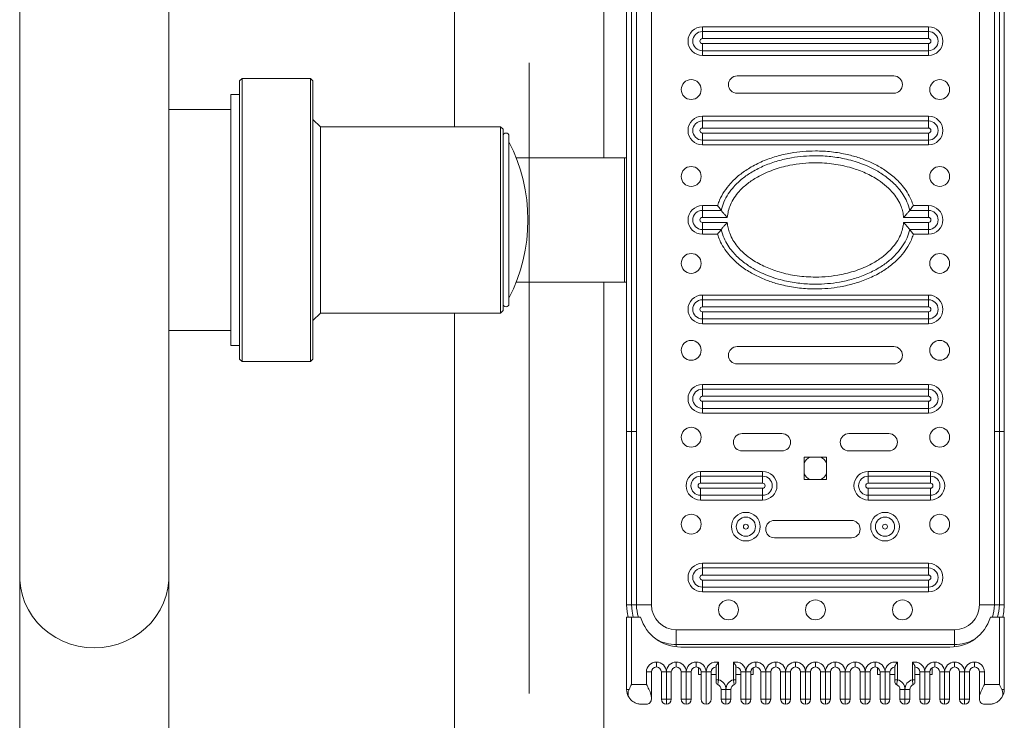
# Model space of a CAD drawing. Units: millimetres. Extents: x 0 to 420, y 0 to 297.
# Drawn here: x 58 to 85, y 70 to 89 of the extents above; entities that cross this region are included whole.
import ezdxf

# ---------------------------------------------------------------- set-up
doc = ezdxf.new("R2010")
doc.units = ezdxf.units.MM
doc.linetypes.add('CENTERX2', pattern=[20.32, 12.7, -2.54, 2.54, -2.54])
doc.layers.add('标注层', color=7, linetype='Continuous')

msp = doc.modelspace()

# ---------------------------------------------------------------- linework, layer by layer
at = {"color": 7, "linetype": 'Continuous', "lineweight": 15}
for p, q in [((69.8670264, 106.1509578), (69.8670264, 86.276914)), ((73.8670266, 85.4435806), (73.8670266, 106.1509578)), ((75.1480218, 73.4435805), (75.1480218, 94.1102474)), ((83.9480198, 94.1102474), (83.9480198, 73.4435805)), ((58.2003629, 93.3487464), (58.2003629, 74.2050815)), ((62.2003591, 74.2050815), (62.2003591, 93.3487464)), ((74.4813558, 78.0984793), (74.4813558, 89.4553486)), ((74.6146874, 89.4553486), (74.6146874, 78.0984793)), ((74.748019, 89.4553486), (74.748019, 78.0984793)), ((84.3480226, 78.0984793), (84.3480226, 89.4553486)), ((84.4813542, 89.4553486), (84.4813542, 78.0984793)), ((84.6146858, 89.4553486), (84.6146858, 78.0984793)), ((76.5146887, 88.8343686), (76.5146887, 88.9615604)), ((76.5146887, 88.9615604), (82.5813528, 88.9615604)), ((76.5146887, 88.6435805), (76.5146887, 88.8343686)), ((82.5813528, 88.8343686), (76.5146887, 88.8343686)), ((82.5813528, 88.8343686), (82.5813528, 88.9615604)), ((82.5813528, 88.8343686), (82.5813528, 88.6435805)), ((82.5813528, 88.6435805), (76.5146887, 88.6435805)), ((76.5146887, 88.5102474), (76.5146887, 88.3194594)), ((76.5146887, 88.5102474), (82.5813528, 88.5102474)), ((82.5813528, 88.3194594), (82.5813528, 88.5102474)), ((76.5146887, 88.3194594), (82.5813528, 88.3194594)), ((76.5146887, 88.1922676), (76.5146887, 88.3194594)), ((82.5813528, 88.1922676), (82.5813528, 88.3194594)), ((82.5813528, 88.1922676), (76.5146887, 88.1922676)), ((64.1670263, 87.5769139), (64.1003605, 87.5102474)), ((64.1003605, 80.0435805), (64.1003605, 87.5102474)), ((66.0003619, 87.5769139), (64.1670263, 87.5769139)), ((64.1670263, 87.5769139), (64.1670263, 79.9769139)), ((66.0670277, 87.5102474), (66.0003619, 87.5769139)), ((66.0003619, 79.9769139), (66.0003619, 87.5769139)), ((66.0670277, 87.5102474), (66.0670277, 80.0435805)), ((81.6480196, 87.6435805), (77.448022, 87.6435805)), ((77.448022, 87.1769139), (81.6480196, 87.1769139)), ((64.1003605, 87.1435807), (63.8670282, 87.1435807)), ((63.8670282, 80.4102472), (63.8670282, 87.1435807)), ((63.8670282, 86.7435807), (62.2003591, 86.7435807)), ((66.2670291, 86.276914), (66.0670277, 86.476914)), ((76.5146887, 86.4343684), (76.5146887, 86.5615602)), ((76.5146887, 86.5615602), (82.5813528, 86.5615602)), ((76.5146887, 86.2435806), (76.5146887, 86.4343684)), ((82.5813528, 86.4343684), (76.5146887, 86.4343684)), ((82.5813528, 86.4343684), (82.5813528, 86.5615602)), ((82.5813528, 86.4343684), (82.5813528, 86.2435806)), ((71.1003618, 86.276914), (66.2670291, 86.276914)), ((66.2670291, 86.276914), (66.2670291, 81.2769138)), ((71.1670276, 86.2102472), (71.1003618, 86.276914)), ((71.1003618, 81.2769138), (71.1003618, 86.276914)), ((71.1670276, 86.2102472), (71.1670276, 81.3435806)), ((82.5813528, 86.2435806), (76.5146887, 86.2435806)), ((71.3270263, 86.0302472), (71.3270263, 81.5235807)), ((76.5146887, 86.1102473), (76.5146887, 85.9194595)), ((76.5146887, 86.1102473), (82.5813528, 86.1102473)), ((76.5146887, 85.9194595), (82.5813528, 85.9194595)), ((76.5146887, 85.7922676), (76.5146887, 85.9194595)), ((82.5813528, 85.9194595), (82.5813528, 86.1102473)), ((82.5813528, 85.7922676), (82.5813528, 85.9194595)), ((82.5813528, 85.7922676), (76.5146887, 85.7922676)), ((74.4274215, 85.4435806), (71.5215282, 85.4435806)), ((74.4274215, 85.4435806), (74.4274215, 82.1102473)), ((74.4274215, 85.4435806), (74.4813558, 85.4435806)), ((76.5146887, 84.0343684), (76.5146887, 84.1615604)), ((76.5146887, 84.1615604), (76.9214467, 84.1615604)), ((76.5146887, 84.0343684), (76.5146887, 83.8435806)), ((77.0192619, 84.0343684), (76.5146887, 84.0343684)), ((76.9214467, 84.1615604), (76.926235, 84.176914)), ((82.5813528, 84.0343684), (82.0767796, 84.0343684)), ((82.1745948, 84.1615604), (82.1906404, 84.1615604)), ((82.1906404, 84.1615604), (82.5813528, 84.1615604)), ((82.5813528, 84.0343684), (82.5813528, 84.1615604)), ((82.5813528, 83.8435806), (82.5813528, 84.0343684)), ((77.1836436, 83.8435806), (76.5146887, 83.8435806)), ((82.5813528, 83.8435806), (81.912398, 83.8435806)), ((76.5146887, 83.7102473), (77.1836436, 83.7102473)), ((76.5146887, 83.5194594), (76.5146887, 83.7102473)), ((76.5146887, 83.5194594), (77.0192619, 83.5194594)), ((76.5146887, 83.3922675), (76.5146887, 83.5194594)), ((81.912398, 83.7102473), (82.5813528, 83.7102473)), ((82.0767796, 83.5194594), (82.5813528, 83.5194594)), ((82.5813528, 83.7102473), (82.5813528, 83.5194594)), ((82.5813528, 83.3922675), (82.5813528, 83.5194594)), ((76.9054012, 83.3922675), (76.5146887, 83.3922675)), ((76.9214467, 83.3922675), (76.9054012, 83.3922675)), ((82.1745948, 83.3922675), (82.1698066, 83.3769139)), ((82.5813528, 83.3922675), (82.1745948, 83.3922675)), ((74.4274215, 82.1102473), (71.5215282, 82.1102473)), ((73.8670266, 55.487431), (73.8670266, 82.1102473)), ((74.4274215, 82.1102473), (74.4813558, 82.1102473)), ((76.5146887, 81.6343684), (76.5146887, 81.7615603)), ((76.5146887, 81.7615603), (82.5813528, 81.7615603)), ((76.5146887, 81.4435806), (76.5146887, 81.6343684)), ((82.5813528, 81.6343684), (76.5146887, 81.6343684)), ((82.5813528, 81.6343684), (82.5813528, 81.7615603)), ((82.5813528, 81.6343684), (82.5813528, 81.4435806)), ((82.5813528, 81.4435806), (76.5146887, 81.4435806)), ((66.0670277, 81.0769139), (66.2670291, 81.2769138)), ((66.2670291, 81.2769138), (71.1003618, 81.2769138)), ((69.8670264, 81.2769138), (69.8670264, 55.487431)), ((71.1003618, 81.2769138), (71.1670276, 81.3435806)), ((76.5146887, 81.3102472), (76.5146887, 81.1194595)), ((76.5146887, 81.3102472), (82.5813528, 81.3102472)), ((76.5146887, 81.1194595), (82.5813528, 81.1194595)), ((76.5146887, 80.9922676), (76.5146887, 81.1194595)), ((82.5813528, 81.1194595), (82.5813528, 81.3102472)), ((82.5813528, 80.9922676), (82.5813528, 81.1194595)), ((82.5813528, 80.9922676), (76.5146887, 80.9922676)), ((62.2003591, 80.8102472), (63.8670282, 80.8102472)), ((63.8670282, 80.4102472), (64.1003605, 80.4102472)), ((81.6480196, 80.376914), (77.448022, 80.376914)), ((64.1003605, 80.0435805), (64.1670263, 79.9769139)), ((66.0003619, 79.9769139), (66.0670277, 80.0435805)), ((64.1670263, 79.9769139), (66.0003619, 79.9769139)), ((77.448022, 79.9102474), (81.6480196, 79.9102474)), ((76.5146887, 79.2343685), (76.5146887, 79.3615603)), ((76.5146887, 79.3615603), (82.5813528, 79.3615603)), ((82.5813528, 79.2343685), (82.5813528, 79.3615603)), ((76.5146887, 79.0435805), (76.5146887, 79.2343685)), ((82.5813528, 79.2343685), (76.5146887, 79.2343685)), ((82.5813528, 79.0435805), (76.5146887, 79.0435805)), ((82.5813528, 79.2343685), (82.5813528, 79.0435805)), ((76.5146887, 78.9102474), (82.5813528, 78.9102474)), ((76.5146887, 78.9102474), (76.5146887, 78.7194593)), ((76.5146887, 78.7194593), (82.5813528, 78.7194593)), ((76.5146887, 78.5922675), (76.5146887, 78.7194593)), ((82.5813528, 78.7194593), (82.5813528, 78.9102474)), ((82.5813528, 78.5922675), (82.5813528, 78.7194593)), ((82.5813528, 78.5922675), (76.5146887, 78.5922675)), ((74.6146874, 78.0984793), (74.4813558, 78.0984793)), ((74.4813558, 73.4435805), (74.4813558, 78.0984793)), ((74.748019, 78.0984793), (74.6146874, 78.0984793)), ((74.6146874, 73.4435805), (74.6146874, 78.0984793)), ((74.748019, 78.0984793), (74.748019, 73.4435805)), ((78.6480224, 78.0435804), (77.5813536, 78.0435804)), ((81.514688, 78.0435804), (80.4480191, 78.0435804)), ((84.3480226, 78.0984793), (84.4813542, 78.0984793)), ((84.3480226, 73.4435805), (84.3480226, 78.0984793)), ((84.4813542, 78.0984793), (84.6146858, 78.0984793)), ((84.4813542, 78.0984793), (84.4813542, 73.4435805)), ((84.6146858, 78.0984793), (84.6146858, 73.4435805)), ((77.5813536, 77.5769138), (78.6480224, 77.5769138)), ((79.8480189, 77.4102473), (79.2480227, 77.4102473)), ((79.2480227, 77.4102473), (79.2480227, 76.8102471)), ((79.8480189, 76.8102471), (79.8480189, 77.4102473)), ((80.4480191, 77.5769138), (81.514688, 77.5769138)), ((76.4646884, 77.0269944), (78.1313535, 77.0269944)), ((76.4646884, 77.0269944), (76.4646884, 76.8998026)), ((76.4646884, 76.8998026), (76.4646884, 76.7090145)), ((78.1313535, 76.8998026), (76.4646884, 76.8998026)), ((78.1313535, 77.0269944), (78.1313535, 76.8998026)), ((78.1313535, 76.7090145), (78.1313535, 76.8998026)), ((80.9646881, 76.8998026), (80.9646881, 77.0269944)), ((80.9646881, 77.0269944), (82.6313532, 77.0269944)), ((80.9646881, 76.7090145), (80.9646881, 76.8998026)), ((82.6313532, 76.8998026), (80.9646881, 76.8998026)), ((82.6313532, 76.8998026), (82.6313532, 77.0269944)), ((82.6313532, 76.8998026), (82.6313532, 76.7090145)), ((78.1313535, 76.7090145), (76.4646884, 76.7090145)), ((79.2480227, 76.8102471), (79.8480189, 76.8102471)), ((82.6313532, 76.7090145), (80.9646881, 76.7090145)), ((76.4646884, 76.3848934), (76.4646884, 76.5756814)), ((76.4646884, 76.5756814), (78.1313535, 76.5756814)), ((76.4646884, 76.3848934), (78.1313535, 76.3848934)), ((76.4646884, 76.3848934), (76.4646884, 76.2577016)), ((78.1313535, 76.5756814), (78.1313535, 76.3848934)), ((78.1313535, 76.3848934), (78.1313535, 76.2577016)), ((80.9646881, 76.5756814), (80.9646881, 76.3848934)), ((80.9646881, 76.5756814), (82.6313532, 76.5756814)), ((80.9646881, 76.3848934), (82.6313532, 76.3848934)), ((80.9646881, 76.2577016), (80.9646881, 76.3848934)), ((82.6313532, 76.3848934), (82.6313532, 76.5756814)), ((82.6313532, 76.2577016), (82.6313532, 76.3848934)), ((78.1313535, 76.2577016), (76.4646884, 76.2577016)), ((82.6313532, 76.2577016), (80.9646881, 76.2577016)), ((80.5142399, 75.7102473), (78.447572, 75.7102473)), ((78.447572, 75.2435802), (80.5142399, 75.2435802)), ((76.5146887, 74.4343687), (76.5146887, 74.56156)), ((76.5146887, 74.56156), (82.5813528, 74.56156)), ((82.5813528, 74.4343687), (82.5813528, 74.56156)), ((76.5146887, 74.2435802), (76.5146887, 74.4343687)), ((82.5813528, 74.4343687), (76.5146887, 74.4343687)), ((82.5813528, 74.2435802), (76.5146887, 74.2435802)), ((82.5813528, 74.4343687), (82.5813528, 74.2435802)), ((58.2003629, 74.2050815), (58.2003629, 54.0663966)), ((62.2003591, 54.0663966), (62.2003591, 74.2050815)), ((76.5146887, 74.1102476), (76.5146887, 73.9194591)), ((76.5146887, 74.1102476), (82.5813528, 74.1102476)), ((82.5813528, 73.9194591), (82.5813528, 74.1102476)), ((76.5146887, 73.9194591), (82.5813528, 73.9194591)), ((76.5146887, 73.7922677), (76.5146887, 73.9194591)), ((82.5813528, 73.7922677), (76.5146887, 73.7922677)), ((82.5813528, 73.7922677), (82.5813528, 73.9194591)), ((74.6146874, 73.4435805), (74.4813558, 73.4435805)), ((74.748019, 73.4435805), (74.6146874, 73.4435805)), ((75.1480218, 73.4435805), (74.748019, 73.4435805)), ((83.9480198, 73.4435805), (84.3480226, 73.4435805)), ((84.3480226, 73.4435805), (84.4813542, 73.4435805)), ((84.4813542, 73.4435805), (84.6146858, 73.4435805)), ((74.4813558, 71.1769142), (74.4813558, 73.1102475)), ((74.4813558, 73.1102475), (74.6146874, 73.1102475)), ((74.6146874, 73.1102475), (74.6146874, 71.3102469)), ((74.6146874, 73.1102475), (74.855808, 73.1102475)), ((84.2402295, 73.1102475), (84.4813542, 73.1102475)), ((84.4813542, 73.1102475), (84.6146858, 73.1102475)), ((84.4813542, 71.3102469), (84.4813542, 73.1102475)), ((84.6146858, 73.1102475), (84.6146858, 71.1769142)), ((75.8146878, 72.7769135), (75.8146878, 72.3769137)), ((83.2813537, 72.7769135), (75.8146878, 72.7769135)), ((83.2813537, 72.7769135), (83.2813537, 72.3769137)), ((75.8146878, 72.3769137), (83.2813537, 72.3769137)), ((83.1570264, 72.3102469), (75.9390152, 72.3102469)), ((75.2813534, 71.7769135), (75.2813534, 71.9102471)), ((75.8146878, 71.7769135), (75.8146878, 71.9102471)), ((76.3480222, 71.7769135), (76.3480222, 71.9102471)), ((76.9480225, 71.9017792), (76.9480225, 71.4351126)), ((77.3480213, 71.4351126), (77.3480213, 71.9017792)), ((77.9480215, 71.9102471), (77.9480215, 71.7769135)), ((78.4813559, 71.9102471), (78.4813559, 71.7769135)), ((79.0146864, 71.9102471), (79.0146864, 71.7769135)), ((79.5480208, 71.9102471), (79.5480208, 71.7769135)), ((80.0813552, 71.9102471), (80.0813552, 71.7769135)), ((80.6146856, 71.9102471), (80.6146856, 71.7769135)), ((81.14802, 71.9102471), (81.14802, 71.7769135)), ((81.7480203, 71.9017792), (81.7480203, 71.4351126)), ((82.1480191, 71.4351126), (82.1480191, 71.9017792)), ((82.7480193, 71.9102471), (82.7480193, 71.7769135)), ((83.2813537, 71.9102471), (83.2813537, 71.7769135)), ((83.8146881, 71.7769135), (83.8146881, 71.9102471)), ((75.0146862, 71.3102469), (75.0146862, 71.6435809)), ((75.0146862, 71.6435809), (75.1480218, 71.6435809)), ((75.1480218, 71.6435809), (75.1480218, 70.9574807)), ((75.414689, 71.6435809), (75.5480206, 71.6435809)), ((75.414689, 70.910247), (75.414689, 71.6435809)), ((75.6813522, 71.6435809), (75.5480206, 71.6435809)), ((75.5480206, 70.910247), (75.5480206, 71.6435809)), ((75.6813522, 71.6435809), (75.6813522, 70.910247)), ((75.9480194, 71.6435809), (76.081355, 71.6435809)), ((75.9480194, 70.910247), (75.9480194, 71.6435809)), ((76.2146866, 71.6435809), (76.081355, 71.6435809)), ((76.081355, 70.910247), (76.081355, 71.6435809)), ((76.2146866, 71.6435809), (76.2146866, 70.910247)), ((76.414688, 71.5769141), (76.414688, 71.759051)), ((76.4813539, 71.6435809), (76.6146855, 71.6435809)), ((76.4813539, 70.910247), (76.4813539, 71.6435809)), ((76.7480211, 71.6435809), (76.6146855, 71.6435809)), ((76.6146855, 70.7769144), (76.6146855, 71.6435809)), ((76.7480211, 71.6435809), (76.7480211, 70.910247)), ((76.8813527, 71.4351126), (76.8813527, 71.794777)), ((77.4146871, 71.794777), (77.4146871, 71.4351126)), ((77.5480187, 71.6435809), (77.6813543, 71.6435809)), ((77.5480187, 70.910247), (77.5480187, 71.6435809)), ((77.6813543, 71.6435809), (77.8146859, 71.6435809)), ((77.6813543, 71.6435809), (77.6813543, 70.910247)), ((77.8146859, 71.6435809), (77.8146859, 70.910247)), ((77.8813557, 71.5769141), (77.8813557, 71.759051)), ((78.2146887, 71.6435809), (78.0813531, 71.6435809)), ((78.0813531, 70.910247), (78.0813531, 71.6435809)), ((78.2146887, 71.6435809), (78.3480203, 71.6435809)), ((78.2146887, 71.6435809), (78.2146887, 70.910247)), ((78.3480203, 71.6435809), (78.3480203, 70.910247)), ((78.7480192, 71.6435809), (78.6146875, 71.6435809)), ((78.6146875, 70.910247), (78.6146875, 71.6435809)), ((78.7480192, 71.6435809), (78.8813547, 71.6435809)), ((78.7480192, 71.6435809), (78.7480192, 70.910247)), ((78.8813547, 71.6435809), (78.8813547, 70.910247)), ((79.2813536, 71.6435809), (79.148022, 71.6435809)), ((79.148022, 70.910247), (79.148022, 71.6435809)), ((79.2813536, 71.6435809), (79.4146892, 71.6435809)), ((79.2813536, 71.6435809), (79.2813536, 70.910247)), ((79.4146892, 71.6435809), (79.4146892, 70.910247)), ((79.814688, 71.6435809), (79.6813524, 71.6435809)), ((79.6813524, 70.910247), (79.6813524, 71.6435809)), ((79.814688, 71.6435809), (79.9480196, 71.6435809)), ((79.814688, 71.6435809), (79.814688, 70.910247)), ((79.9480196, 71.6435809), (79.9480196, 70.910247)), ((80.3480224, 71.6435809), (80.2146868, 71.6435809)), ((80.2146868, 70.910247), (80.2146868, 71.6435809)), ((80.3480224, 71.6435809), (80.481354, 71.6435809)), ((80.3480224, 71.6435809), (80.3480224, 70.910247)), ((80.481354, 71.6435809), (80.481354, 70.910247)), ((80.8813528, 71.6435809), (80.7480212, 71.6435809)), ((80.7480212, 70.910247), (80.7480212, 71.6435809)), ((80.8813528, 71.6435809), (81.0146884, 71.6435809)), ((80.8813528, 71.6435809), (80.8813528, 70.910247)), ((81.0146884, 71.6435809), (81.0146884, 70.910247)), ((81.2146859, 71.5769141), (81.2146859, 71.759051)), ((81.4146873, 71.6435809), (81.2813556, 71.6435809)), ((81.2813556, 70.910247), (81.2813556, 71.6435809)), ((81.4146873, 71.6435809), (81.5480189, 71.6435809)), ((81.4146873, 71.6435809), (81.4146873, 70.910247)), ((81.5480189, 71.6435809), (81.5480189, 70.910247)), ((81.6813545, 71.4351126), (81.6813545, 71.794777)), ((82.2146889, 71.794777), (82.2146889, 71.4351126)), ((82.4813521, 71.6435809), (82.3480205, 71.6435809)), ((82.3480205, 70.910247), (82.3480205, 71.6435809)), ((82.4813521, 71.6435809), (82.6146877, 71.6435809)), ((82.4813521, 71.6435809), (82.4813521, 70.910247)), ((82.6146877, 71.6435809), (82.6146877, 70.910247)), ((82.6813535, 71.5769141), (82.6813535, 71.759051)), ((83.0146865, 71.6435809), (82.8813549, 71.6435809)), ((82.8813549, 70.910247), (82.8813549, 71.6435809)), ((83.0146865, 71.6435809), (83.1480221, 71.6435809)), ((83.0146865, 71.6435809), (83.0146865, 70.910247)), ((83.1480221, 71.6435809), (83.1480221, 70.910247)), ((83.5480209, 71.6435809), (83.4146893, 71.6435809)), ((83.4146893, 70.910247), (83.4146893, 71.6435809)), ((83.5480209, 71.6435809), (83.6813526, 71.6435809)), ((83.5480209, 71.6435809), (83.5480209, 70.910247)), ((83.6813526, 71.6435809), (83.6813526, 70.910247)), ((83.9480198, 71.6435809), (84.0813553, 71.6435809)), ((83.9480198, 70.9574807), (83.9480198, 71.6435809)), ((84.0813553, 71.6435809), (84.0813553, 71.3102469)), ((76.414688, 71.5769141), (76.4813539, 71.5769141)), ((76.7480211, 71.5769141), (76.8813527, 71.5769141)), ((76.9480225, 71.4351126), (76.8813527, 71.4351126)), ((77.4146871, 71.4351126), (77.3480213, 71.4351126)), ((77.4146871, 71.5769141), (77.5480187, 71.5769141)), ((77.8146859, 71.5769141), (77.8813557, 71.5769141)), ((81.2146859, 71.5769141), (81.2813556, 71.5769141)), ((81.5480189, 71.5769141), (81.6813545, 71.5769141)), ((81.7480203, 71.4351126), (81.6813545, 71.4351126)), ((82.2146889, 71.4351126), (82.1480191, 71.4351126)), ((82.2146889, 71.5769141), (82.3480205, 71.5769141)), ((82.6146877, 71.5769141), (82.6813535, 71.5769141)), ((74.5496547, 71.1769142), (74.4813558, 71.1769142)), ((74.6146874, 71.3102469), (75.0146862, 71.3102469)), ((77.1480199, 71.1769142), (77.0146883, 71.1769142)), ((77.0146883, 70.910247), (77.0146883, 71.1769142)), ((77.1480199, 71.1769142), (77.2813555, 71.1769142)), ((77.1480199, 71.1769142), (77.1480199, 70.910247)), ((77.2813555, 71.1769142), (77.2813555, 70.910247)), ((81.9480217, 71.1769142), (81.8146861, 71.1769142)), ((81.8146861, 70.910247), (81.8146861, 71.1769142)), ((81.9480217, 71.1769142), (82.0813533, 71.1769142)), ((81.9480217, 71.1769142), (81.9480217, 70.910247)), ((82.0813533, 71.1769142), (82.0813533, 70.910247)), ((84.0813553, 71.3102469), (84.4813542, 71.3102469)), ((84.6146858, 71.1769142), (84.5463868, 71.1769142)), ((75.1480218, 70.9574807), (75.1480218, 70.910247)), ((75.414689, 70.910247), (75.5480206, 70.910247)), ((75.5480206, 70.910247), (75.6813522, 70.910247)), ((75.5480206, 70.7769144), (75.5480206, 70.910247)), ((75.9480194, 70.910247), (76.081355, 70.910247)), ((76.081355, 70.910247), (76.2146866, 70.910247)), ((76.081355, 70.7769144), (76.081355, 70.910247)), ((77.0146883, 70.910247), (77.1480199, 70.910247)), ((77.1480199, 70.910247), (77.1480199, 70.7769144)), ((77.1480199, 70.910247), (77.2813555, 70.910247)), ((77.5480187, 70.910247), (77.6813543, 70.910247)), ((77.6813543, 70.910247), (77.8146859, 70.910247)), ((77.6813543, 70.7769144), (77.6813543, 70.910247)), ((78.0813531, 70.910247), (78.2146887, 70.910247)), ((78.2146887, 70.910247), (78.3480203, 70.910247)), ((78.2146887, 70.910247), (78.2146887, 70.7769144)), ((78.6146875, 70.910247), (78.7480192, 70.910247)), ((78.7480192, 70.910247), (78.8813547, 70.910247)), ((78.7480192, 70.910247), (78.7480192, 70.7769144)), ((79.148022, 70.910247), (79.2813536, 70.910247)), ((79.2813536, 70.910247), (79.4146892, 70.910247)), ((79.2813536, 70.910247), (79.2813536, 70.7769144)), ((79.6813524, 70.910247), (79.814688, 70.910247)), ((79.814688, 70.910247), (79.9480196, 70.910247)), ((79.814688, 70.910247), (79.814688, 70.7769144)), ((80.2146868, 70.910247), (80.3480224, 70.910247)), ((80.3480224, 70.910247), (80.481354, 70.910247)), ((80.3480224, 70.910247), (80.3480224, 70.7769144)), ((80.7480212, 70.910247), (80.8813528, 70.910247)), ((80.8813528, 70.910247), (81.0146884, 70.910247)), ((80.8813528, 70.910247), (80.8813528, 70.7769144)), ((81.2813556, 70.910247), (81.4146873, 70.910247)), ((81.4146873, 70.910247), (81.5480189, 70.910247)), ((81.4146873, 70.910247), (81.4146873, 70.7769144)), ((81.8146861, 70.910247), (81.9480217, 70.910247)), ((81.9480217, 70.910247), (82.0813533, 70.910247)), ((81.9480217, 70.910247), (81.9480217, 70.7769144)), ((82.3480205, 70.910247), (82.4813521, 70.910247)), ((82.4813521, 70.910247), (82.6146877, 70.910247)), ((82.4813521, 70.910247), (82.4813521, 70.7769144)), ((82.8813549, 70.910247), (83.0146865, 70.910247)), ((83.0146865, 70.910247), (83.1480221, 70.910247)), ((83.0146865, 70.910247), (83.0146865, 70.7769144)), ((83.4146893, 70.910247), (83.5480209, 70.910247)), ((83.5480209, 70.910247), (83.6813526, 70.910247)), ((83.5480209, 70.910247), (83.5480209, 70.7769144)), ((83.9480198, 70.910247), (83.9480198, 70.9574807)), ((75.0146862, 70.7769144), (74.8813546, 70.7769144)), ((84.214687, 70.7769144), (84.0813553, 70.7769144))]:
    msp.add_line(p, q, dxfattribs=at)
at = {"color": 8, "linetype": 'Continuous', "lineweight": 15}
for p, q in [((75.8146878, 72.3769137), (75.8146878, 72.3170875)), ((83.2813537, 72.3769137), (83.2813537, 72.3170875))]:
    msp.add_line(p, q, dxfattribs=at)
at = {"color": 8, "linetype": 'Continuous', "lineweight": 15, "flags": 128}
for points in [[(60.200361, 72.2907144), (59.9841233, 72.301937), (59.7704208, 72.3354716), (59.5617569, 72.3909258), (59.3605832, 72.4676488), (59.1692523, 72.5647428), (58.9900132, 72.6810673), (58.824964, 72.8152602), (58.6760358, 72.965747), (58.5449811, 73.1307634), (58.4333376, 73.3083763), (58.3424088, 73.4965015), (58.2732594, 73.6929336), (58.2267082, 73.8953708), (58.2032955, 74.10144), (58.2003629, 74.2050815)], [(62.2003591, 74.2050815), (62.1974266, 74.10144), (62.1740139, 73.8953708), (62.1274626, 73.6929336), (62.0583133, 73.4965015), (61.9673844, 73.3083763), (61.855741, 73.1307634), (61.7246862, 72.965747), (61.5757581, 72.8152602), (61.4107088, 72.6810673), (61.2314697, 72.5647428), (61.0401388, 72.4676488), (60.8389652, 72.3909258), (60.6303013, 72.3354716), (60.4165987, 72.301937), (60.200361, 72.2907144)], [(74.6619141, 73.1102475), (74.6269024, 73.2728033), (74.6146874, 73.4435805)], [(84.4813542, 73.4435805), (84.4691392, 73.2728033), (84.4341274, 73.1102475)]]:
    msp.add_lwpolyline(points, dxfattribs=at)
at = {"color": 7, "linetype": 'Continuous', "lineweight": 15, "flags": 128}
for points in [[(74.523691, 73.1102475), (74.4949258, 73.2538272), (74.4813558, 73.4435805)], [(84.6146858, 73.4435805), (84.6011158, 73.2538272), (84.5723466, 73.1102475)]]:
    msp.add_lwpolyline(points, dxfattribs=at)
at = {"color": 7, "linetype": 'Continuous', "lineweight": 15}
for centre, radius in [((76.2146873, 87.2769139), 0.2666667), ((82.881354, 87.2769139), 0.2666667), ((76.2146873, 84.9435806), 0.2666667), ((82.881354, 84.9435806), 0.2666667), ((76.2146873, 82.6102473), 0.2666667), ((82.881354, 82.6102473), 0.2666667), ((76.2146873, 80.2769139), 0.2666667), ((82.881354, 80.2769139), 0.2666667), ((76.2146873, 77.9435806), 0.2666667), ((82.881354, 77.9435806), 0.2666667), ((76.2146873, 75.6102473), 0.2666667), ((77.681354, 75.5435806), 0.3846464), ((81.4146873, 75.5435806), 0.3846464), ((82.881354, 75.6102473), 0.2666667), ((77.681354, 75.5435806), 0.2574545), ((77.681354, 75.5435806), 0.0666667), ((81.4146873, 75.5435806), 0.2574545), ((81.4146873, 75.5435806), 0.0666667), ((77.2146873, 73.3102473), 0.2666667), ((79.5480207, 73.3102473), 0.2666667), ((81.881354, 73.3102473), 0.2666667)]:
    msp.add_circle(centre, radius, dxfattribs=at)
for centre, radius, start, end in [((76.5146873, 88.5769139), 0.3846464, 90, 270), ((76.5146873, 88.5769139), 0.2574545, 90, 270), ((82.581354, 88.5769139), 0.3846464, 270, 90), ((82.581354, 88.5769139), 0.2574545, 270, 90), ((76.5146873, 88.5769139), 0.0666667, 90, 270), ((82.581354, 88.5769139), 0.0666667, 270, 90), ((77.4480207, 87.4102473), 0.2333333, 90, 270), ((81.6480207, 87.4102473), 0.2333333, 270, 90), ((76.5146873, 86.1769139), 0.3846464, 90, 270), ((76.5146873, 86.1769139), 0.2574545, 90, 270), ((82.581354, 86.1769139), 0.3846464, 270, 90), ((82.581354, 86.1769139), 0.2574545, 270, 90), ((76.5146873, 86.1769139), 0.0666667, 90, 270), ((82.581354, 86.1769139), 0.0666667, 270, 90), ((71.2470277, 86.0302473), 0.08, 0, 180), ((67.2283873, 83.7769139), 4.605307, 332.87098512, 27.12901488), ((76.5146873, 83.7769139), 0.3846464, 90, 270), ((76.5146873, 83.7769139), 0.2574545, 90, 270), ((82.581354, 83.7769139), 0.3846464, 270, 90), ((82.581354, 83.7769139), 0.2574545, 270, 90), ((76.5146873, 83.7769139), 0.0666667, 90, 270), ((82.581354, 83.7769139), 0.0666667, 270, 90), ((76.5146873, 81.3769139), 0.3846464, 90, 270), ((76.5146873, 81.3769139), 0.2574545, 90, 270), ((82.581354, 81.3769139), 0.3846464, 270, 90), ((82.581354, 81.3769139), 0.2574545, 270, 90), ((71.2470277, 81.5235806), 0.08, 180, 0), ((76.5146873, 81.3769139), 0.0666667, 90, 270), ((82.581354, 81.3769139), 0.0666667, 270, 90), ((77.4480207, 80.1435806), 0.2333333, 90, 270), ((81.6480207, 80.1435806), 0.2333333, 270, 90), ((76.5146873, 78.9769139), 0.3846464, 90, 270), ((82.581354, 78.9769139), 0.3846464, 270, 90), ((76.5146873, 78.9769139), 0.2574545, 90, 270), ((76.5146873, 78.9769139), 0.0666667, 90, 270), ((82.581354, 78.9769139), 0.2574545, 270, 90), ((82.581354, 78.9769139), 0.0666667, 270, 90), ((77.581354, 77.8102473), 0.2333333, 90, 270), ((78.6480207, 77.8102473), 0.2333333, 270, 90), ((80.4480207, 77.8102473), 0.2333333, 90, 270), ((81.5146873, 77.8102473), 0.2333333, 270, 90), ((79.5480207, 77.1102473), 0.3333333, 115.84193276, 154.15806724), ((79.5480207, 77.1102473), 0.3333333, 25.84193276, 64.15806724), ((76.4646873, 76.6423479), 0.3846464, 90, 270), ((76.4646873, 76.6423479), 0.2574545, 90, 270), ((78.131354, 76.6423479), 0.3846464, 270, 90), ((78.131354, 76.6423479), 0.2574545, 270, 90), ((79.5480207, 77.1102473), 0.3333333, 205.84193276, 244.15806724), ((79.5480207, 77.1102473), 0.3333333, 295.84193276, 334.15806724), ((80.9646873, 76.6423479), 0.3846464, 90, 270), ((80.9646873, 76.6423479), 0.2574545, 90, 270), ((82.631354, 76.6423479), 0.3846464, 270, 90), ((82.631354, 76.6423479), 0.2574545, 270, 90), ((76.4646873, 76.6423479), 0.0666667, 90, 270), ((78.131354, 76.6423479), 0.0666667, 270, 90), ((80.9646873, 76.6423479), 0.0666667, 90, 270), ((82.631354, 76.6423479), 0.0666667, 270, 90), ((78.4475719, 75.4769139), 0.2333333, 90, 270), ((80.5142385, 75.4769139), 0.2333333, 270, 90), ((76.5146873, 74.1769139), 0.3846464, 90, 270), ((82.581354, 74.1769139), 0.3846464, 270, 90), ((76.5146873, 74.1769139), 0.2574545, 90, 270), ((76.5146873, 74.1769139), 0.0666667, 90, 270), ((82.581354, 74.1769139), 0.2574545, 270, 90), ((82.581354, 74.1769139), 0.0666667, 270, 90), ((75.8146873, 73.4435806), 1.0666667, 180, 198.20995686), ((75.8146873, 73.4435806), 0.6666667, 180, 270), ((83.281354, 73.4435806), 0.6666667, 270, 0), ((83.281354, 73.4435806), 1.0666667, 341.79004314, 0), ((75.9390151, 73.4435806), 1.1333333, 197.10463518, 270), ((83.1570262, 73.4435806), 1.1333333, 270, 342.89536482), ((75.8146873, 73.4435806), 1.0666667, 240.3503529, 270), ((83.281354, 73.4435806), 1.0666667, 270, 299.64964707), ((75.281354, 71.6435806), 0.2666667, 90, 180), ((75.281354, 71.6435806), 0.2666667, 0, 90), ((75.8146873, 71.6435806), 0.2666667, 90, 180), ((75.8146873, 71.6435806), 0.2666667, 0, 90), ((76.3480207, 71.6435806), 0.2666667, 90, 180), ((76.3480207, 71.6435806), 0.2666667, 360, 90), ((76.881354, 71.6435806), 0.2666667, 75.52248781, 180), ((77.4146873, 71.6435806), 0.2666667, 0, 104.47751219), ((77.9480207, 71.6435806), 0.2666667, 90, 180), ((77.9480207, 71.6435806), 0.2666667, 0, 90), ((78.481354, 71.6435806), 0.2666667, 90, 180), ((78.481354, 71.6435806), 0.2666667, 0, 90), ((79.0146873, 71.6435806), 0.2666667, 90, 180), ((79.0146873, 71.6435806), 0.2666667, 0, 90), ((79.5480207, 71.6435806), 0.2666667, 90, 180), ((79.5480207, 71.6435806), 0.2666667, 0, 90), ((80.081354, 71.6435806), 0.2666667, 90, 180), ((80.081354, 71.6435806), 0.2666667, 0, 90), ((80.6146873, 71.6435806), 0.2666667, 90, 180), ((80.6146873, 71.6435806), 0.2666667, 0, 90), ((81.1480207, 71.6435806), 0.2666667, 90, 180), ((81.1480207, 71.6435806), 0.2666667, 0, 90), ((81.681354, 71.6435806), 0.2666667, 75.52248781, 180), ((82.2146873, 71.6435806), 0.2666667, 0, 104.47751219), ((82.7480207, 71.6435806), 0.2666667, 90, 180), ((82.7480207, 71.6435806), 0.2666667, 0, 90), ((83.281354, 71.6435806), 0.2666667, 90, 180), ((83.281354, 71.6435806), 0.2666667, 0, 90), ((83.8146873, 71.6435806), 0.2666667, 90, 180), ((83.8146873, 71.6435806), 0.2666667, 0, 90), ((75.281354, 71.6435806), 0.1333333, 90, 180), ((75.281354, 71.6435806), 0.1333333, 0, 90), ((75.8146873, 71.6435806), 0.1333333, 90, 180), ((75.8146873, 71.6435806), 0.1333333, 0, 90), ((76.3480207, 71.6435806), 0.1333333, 90, 180), ((76.3480207, 71.6435806), 0.1333333, 0, 90), ((76.881354, 71.6435806), 0.1333333, 90, 180), ((77.4146873, 71.6435806), 0.1333333, 0, 90), ((77.9480207, 71.6435806), 0.1333333, 90, 180), ((77.9480207, 71.6435806), 0.1333333, 0, 90), ((78.481354, 71.6435806), 0.1333333, 90, 180), ((78.481354, 71.6435806), 0.1333333, 0, 90), ((79.0146873, 71.6435806), 0.1333333, 90, 180), ((79.0146873, 71.6435806), 0.1333333, 0, 90), ((79.5480207, 71.6435806), 0.1333333, 90, 180), ((79.5480207, 71.6435806), 0.1333333, 0, 90), ((80.081354, 71.6435806), 0.1333333, 90, 180), ((80.081354, 71.6435806), 0.1333333, 0, 90), ((80.6146873, 71.6435806), 0.1333333, 90, 180), ((80.6146873, 71.6435806), 0.1333333, 0, 90), ((81.1480207, 71.6435806), 0.1333333, 90, 180), ((81.1480207, 71.6435806), 0.1333333, 0, 90), ((81.681354, 71.6435806), 0.1333333, 90, 180), ((82.2146873, 71.6435806), 0.1333333, 0, 90), ((82.7480207, 71.6435806), 0.1333333, 90, 180), ((82.7480207, 71.6435806), 0.1333333, 0, 90), ((83.281354, 71.6435806), 0.1333333, 90, 180), ((83.281354, 71.6435806), 0.1333333, 0, 90), ((83.8146873, 71.6435806), 0.1333333, 90, 180), ((83.8146873, 71.6435806), 0.1333333, 0, 90), ((76.9480207, 71.3654758), 0.0666667, 180, 250.52877937), ((76.881354, 71.1769139), 0.2666667, 0, 75.52248781), ((77.4146873, 71.1769139), 0.2666667, 104.47751219, 180), ((77.3480207, 71.3654758), 0.0666667, 289.47122063, 0), ((81.7480207, 71.3654758), 0.0666667, 180, 250.52877937), ((81.681354, 71.1769139), 0.2666667, 0, 75.52248781), ((82.2146873, 71.1769139), 0.2666667, 104.47751219, 180), ((82.1480207, 71.3654758), 0.0666667, 289.47122063, 0), ((74.881354, 71.1769139), 0.4, 180, 213.26990785), ((76.881354, 71.1769139), 0.1333333, 0, 70.52877937), ((77.4146873, 71.1769139), 0.1333333, 109.47122063, 180), ((81.681354, 71.1769139), 0.1333333, 0, 70.52877937), ((82.2146873, 71.1769139), 0.1333333, 109.47122063, 180), ((84.2146873, 71.1769139), 0.4, 326.73009215, 0), ((75.5480207, 70.9102473), 0.1333333, 180, 270), ((75.5480207, 70.9102473), 0.1333333, 270, 0), ((76.081354, 70.9102473), 0.1333333, 180, 270), ((76.081354, 70.9102473), 0.1333333, 270, 0), ((76.6146873, 70.9102473), 0.1333333, 180, 270), ((76.6146873, 70.9102473), 0.1333333, 270, 0), ((77.1480207, 70.9102473), 0.1333333, 180, 270), ((77.1480207, 70.9102473), 0.1333333, 270, 0), ((77.681354, 70.9102473), 0.1333333, 180, 270), ((77.681354, 70.9102473), 0.1333333, 270, 0), ((78.2146873, 70.9102473), 0.1333333, 180, 270), ((78.2146873, 70.9102473), 0.1333333, 270, 0), ((78.7480207, 70.9102473), 0.1333333, 180, 270), ((78.7480207, 70.9102473), 0.1333333, 270, 0), ((79.281354, 70.9102473), 0.1333333, 180, 270), ((79.281354, 70.9102473), 0.1333333, 270, 0), ((79.8146873, 70.9102473), 0.1333333, 180, 270), ((79.8146873, 70.9102473), 0.1333333, 270, 0), ((80.3480207, 70.9102473), 0.1333333, 180, 270), ((80.3480207, 70.9102473), 0.1333333, 270, 0), ((80.881354, 70.9102473), 0.1333333, 180, 270), ((80.881354, 70.9102473), 0.1333333, 270, 0), ((81.4146873, 70.9102473), 0.1333333, 180, 270), ((81.4146873, 70.9102473), 0.1333333, 270, 0), ((81.9480207, 70.9102473), 0.1333333, 180, 270), ((81.9480207, 70.9102473), 0.1333333, 270, 0), ((82.481354, 70.9102473), 0.1333333, 180, 270), ((82.481354, 70.9102473), 0.1333333, 270, 0), ((83.0146873, 70.9102473), 0.1333333, 180, 270), ((83.0146873, 70.9102473), 0.1333333, 270, 0), ((83.5480207, 70.9102473), 0.1333333, 180, 270), ((83.5480207, 70.9102473), 0.1333333, 270, 0)]:
    msp.add_arc(centre, radius, start, end, dxfattribs=at)
for points, knots in [([(76.926235, 84.176914), (76.9415329, 84.2204136), (76.9865077, 84.3482993), (77.0964666, 84.5463688), (77.2745182, 84.7766286), (77.5042481, 84.9905044), (77.7955663, 85.1912587), (78.1289672, 85.3591091), (78.4983429, 85.4894627), (78.8620355, 85.5731398), (79.2130223, 85.6187055), (79.5804248, 85.6343669), (79.9803539, 85.6123926), (80.3755787, 85.5456391), (80.730372, 85.4461086), (81.0433097, 85.3231529), (81.3460892, 85.1629163), (81.6299946, 84.9606416), (81.8535653, 84.7406014), (82.0129533, 84.5222137), (82.1133601, 84.3390056), (82.1563843, 84.2143306), (82.1745948, 84.1615604)], [0, 0, 0, 0, 0.0216423814, 0.0636270242, 0.1056607448, 0.1579597407, 0.2103233007, 0.2713692218, 0.3327089743, 0.3938767562, 0.4463063443, 0.4987398398, 0.5663962262, 0.6340410851, 0.6865692688, 0.7392150931, 0.7916665534, 0.8470805475, 0.9024090602, 0.9381222267, 0.9738094379, 1, 1, 1, 1]), ([(82.0767796, 84.0343684), (82.0542227, 84.1131693), (82.0123321, 84.2595107), (81.9044306, 84.4549556), (81.7561583, 84.6580631), (81.5464211, 84.8640327), (81.2335499, 85.0865392), (80.8425012, 85.2775504), (80.4001232, 85.4124352), (79.9659299, 85.4857548), (79.579297, 85.5069631), (79.2240834, 85.491838), (78.8855375, 85.4478917), (78.5355168, 85.3675132), (78.1807051, 85.2425879), (77.862155, 85.0823952), (77.5854505, 84.8919959), (77.3698646, 84.6916877), (77.2042405, 84.477534), (77.0844676, 84.2639805), (77.0405666, 84.1093897), (77.0192619, 84.0343684)], [0, 0, 0, 0, 0.0391280282, 0.0726648857, 0.1062282502, 0.1593508444, 0.2125606032, 0.2895284844, 0.3666096472, 0.4332751374, 0.4999527216, 0.5516479844, 0.6033392812, 0.6632338877, 0.7232935265, 0.783063871, 0.8334210487, 0.8837121581, 0.9232608093, 0.9627593404, 1, 1, 1, 1]), ([(81.912398, 83.8435806), (81.9067353, 83.8930028), (81.8954077, 83.991868), (81.8460166, 84.1520267), (81.7651486, 84.3188626), (81.6350481, 84.5043221), (81.4603778, 84.6837427), (81.2096384, 84.8743318), (80.895424, 85.04499), (80.4915772, 85.1923293), (80.0397793, 85.288064), (79.5964368, 85.3180755), (79.2017471, 85.2992029), (78.8196055, 85.2431216), (78.4081428, 85.1313288), (78.0292968, 84.9608181), (77.7264352, 84.7608567), (77.5188985, 84.5713186), (77.3654213, 84.375154), (77.2677095, 84.1964262), (77.2049711, 84.0171934), (77.1907511, 83.9014375), (77.1836436, 83.8435806)], [0, 0, 0, 0, 0.0246197176, 0.0492498922, 0.0826788558, 0.1161505245, 0.1611601507, 0.2062360797, 0.2718732281, 0.3375985722, 0.4187811416, 0.5000037701, 0.5572134276, 0.6144165128, 0.6912092753, 0.7678898061, 0.8192932563, 0.8706066601, 0.9064876817, 0.9423165677, 0.9711687586, 1, 1, 1, 1]), ([(77.0192619, 84.0343684), (77.0179689, 84.0359849), (77.0129302, 84.0422841), (76.9955037, 84.0642138), (76.9627085, 84.1064406), (76.9350638, 84.1431046), (76.9215673, 84.161397), (76.9214467, 84.1615604)], [0, 0, 0, 0, 0.0771228965, 0.3005329156, 0.6511114939, 0.9968843643, 1, 1, 1, 1]), ([(77.0192619, 84.0343684), (77.0241848, 84.028235), (77.0348674, 84.0149254), (77.0671793, 83.9754666), (77.1169065, 83.9167822), (77.1602728, 83.868728), (77.183478, 83.8437588), (77.1836436, 83.8435806)], [0, 0, 0, 0, 0.1691916794, 0.367144742, 0.6636934139, 0.9976004256, 1, 1, 1, 1]), ([(82.0767796, 84.0343684), (82.0718567, 84.028235), (82.0611742, 84.0149254), (82.0288622, 83.9754666), (81.9791351, 83.9167822), (81.9357688, 83.868728), (81.9125635, 83.8437588), (81.912398, 83.8435806)], [0, 0, 0, 0, 0.1691916794, 0.367144742, 0.6636934139, 0.9976004256, 1, 1, 1, 1]), ([(82.0767796, 84.0343684), (82.0780726, 84.0359849), (82.0831113, 84.0422841), (82.1005378, 84.0642138), (82.1333331, 84.1064406), (82.1609778, 84.1431046), (82.1744743, 84.161397), (82.1745948, 84.1615604)], [0, 0, 0, 0, 0.0771228965, 0.3005329156, 0.6511114939, 0.9968843643, 1, 1, 1, 1]), ([(76.9214467, 83.3922675), (76.9215673, 83.3924309), (76.9350638, 83.4107233), (76.9627085, 83.4473873), (76.9955037, 83.4896141), (77.0129302, 83.5115438), (77.0179689, 83.517843), (77.0192619, 83.5194594)], [0, 0, 0, 0, 0.0031156357, 0.3488885061, 0.6994670844, 0.9228771035, 1, 1, 1, 1]), ([(77.1836436, 83.7102473), (77.183478, 83.7100691), (77.1602728, 83.6850999), (77.1169065, 83.6370457), (77.0671793, 83.5783613), (77.0348674, 83.5389025), (77.0241848, 83.5255929), (77.0192619, 83.5194594)], [0, 0, 0, 0, 0.00239957444, 0.33630658611, 0.63285525803, 0.83080832055, 1, 1, 1, 1]), ([(77.0192619, 83.5194594), (77.0418189, 83.4406586), (77.0837095, 83.2943172), (77.1916109, 83.0988723), (77.3398832, 82.8957648), (77.5496205, 82.6897952), (77.8624917, 82.4672887), (78.2535403, 82.2762775), (78.6959183, 82.1413927), (79.1301117, 82.0680731), (79.5167445, 82.0468648), (79.8719582, 82.0619898), (80.2105041, 82.1059362), (80.5605247, 82.1863147), (80.9153365, 82.31124), (81.2338865, 82.4714327), (81.5105911, 82.661832), (81.7261769, 82.8621402), (81.8918011, 83.0762939), (82.0115739, 83.2898473), (82.055475, 83.4444382), (82.0767796, 83.5194594)], [0, 0, 0, 0, 0.0391280282, 0.0726648857, 0.1062282502, 0.1593508444, 0.2125606032, 0.2895284844, 0.3666096472, 0.4332751374, 0.4999527216, 0.5516479844, 0.6033392812, 0.6632338877, 0.7232935265, 0.783063871, 0.8334210487, 0.8837121581, 0.9232608093, 0.9627593404, 1, 1, 1, 1]), ([(77.1836436, 83.7102473), (77.1893062, 83.6608251), (77.2006339, 83.5619599), (77.250025, 83.4018011), (77.330893, 83.2349653), (77.4609934, 83.0495058), (77.6356638, 82.8700852), (77.8864031, 82.6794961), (78.2006175, 82.5088379), (78.6044644, 82.3614985), (79.0562622, 82.2657639), (79.4996048, 82.2357524), (79.8942944, 82.254625), (80.276436, 82.3107063), (80.6878987, 82.4224991), (81.0667447, 82.5930098), (81.3696064, 82.7929712), (81.577143, 82.9825093), (81.7306203, 83.1786739), (81.8283321, 83.3574017), (81.8910704, 83.5366345), (81.9052905, 83.6523904), (81.912398, 83.7102473)], [0, 0, 0, 0, 0.0246197176, 0.0492498922, 0.0826788558, 0.1161505245, 0.1611601507, 0.2062360797, 0.2718732281, 0.3375985722, 0.4187811416, 0.5000037701, 0.5572134276, 0.6144165128, 0.6912092753, 0.7678898061, 0.8192932563, 0.8706066601, 0.9064876817, 0.9423165677, 0.9711687586, 1, 1, 1, 1]), ([(81.912398, 83.7102473), (81.9125635, 83.7100691), (81.9357688, 83.6850999), (81.9791351, 83.6370457), (82.0288622, 83.5783613), (82.0611742, 83.5389025), (82.0718567, 83.5255929), (82.0767796, 83.5194594)], [0, 0, 0, 0, 0.00239957444, 0.33630658611, 0.63285525803, 0.83080832055, 1, 1, 1, 1]), ([(82.1745948, 83.3922675), (82.1744743, 83.3924309), (82.1609778, 83.4107233), (82.1333331, 83.4473873), (82.1005378, 83.4896141), (82.0831113, 83.5115438), (82.0780726, 83.517843), (82.0767796, 83.5194594)], [0, 0, 0, 0, 0.0031156357, 0.3488885061, 0.6994670844, 0.9228771035, 1, 1, 1, 1]), ([(82.1698066, 83.3769139), (82.1545086, 83.3334143), (82.1095338, 83.2055286), (81.999575, 83.0074591), (81.8215233, 82.7771993), (81.5917934, 82.5633235), (81.3004752, 82.3625692), (80.9670744, 82.1947188), (80.5976986, 82.0643651), (80.234006, 81.9806881), (79.8830192, 81.9351224), (79.5156168, 81.919461), (79.1156876, 81.9414353), (78.7204628, 82.0081888), (78.3656695, 82.1077193), (78.0527318, 82.230675), (77.7499524, 82.3909116), (77.4660469, 82.5931863), (77.2424762, 82.8132265), (77.0830883, 83.0316142), (76.9826814, 83.2148223), (76.9396573, 83.3394973), (76.9214467, 83.3922675)], [0, 0, 0, 0, 0.0216423814, 0.0636270242, 0.1056607448, 0.1579597407, 0.2103233007, 0.2713692218, 0.3327089743, 0.3938767562, 0.4463063443, 0.4987398398, 0.5663962262, 0.6340410851, 0.6865692688, 0.7392150931, 0.7916665534, 0.8470805475, 0.9024090602, 0.9381222267, 0.9738094379, 1, 1, 1, 1]), ([(76.8813527, 71.794777), (76.8826364, 71.8012388), (76.8854513, 71.8154084), (76.9047277, 71.846832), (76.9271416, 71.8764823), (76.9430793, 71.8958405), (76.9478926, 71.9016233), (76.9480225, 71.9017792)], [0, 0, 0, 0, 0.2273423088, 0.4985169929, 0.8493379127, 0.9959367503, 1, 1, 1, 1]), ([(77.3480213, 71.9017792), (77.3481511, 71.9016233), (77.3529639, 71.8958412), (77.3688958, 71.8764785), (77.3913186, 71.8468347), (77.4105874, 71.8154076), (77.413403, 71.8012387), (77.4146871, 71.794777)], [0, 0, 0, 0, 0.0040633005, 0.150647202, 0.501487681, 0.7726548472, 1, 1, 1, 1]), ([(81.6813545, 71.794777), (81.6826385, 71.8012387), (81.6854542, 71.8154076), (81.7047229, 71.8468347), (81.7271457, 71.8764785), (81.7430777, 71.8958412), (81.7478905, 71.9016233), (81.7480203, 71.9017792)], [0, 0, 0, 0, 0.22734515284, 0.49851231904, 0.84935279803, 0.99593669946, 1, 1, 1, 1]), ([(82.1480191, 71.9017792), (82.1481489, 71.9016233), (82.1529622, 71.8958405), (82.1689, 71.8764823), (82.1913139, 71.846832), (82.2105902, 71.8154084), (82.2134052, 71.8012388), (82.2146889, 71.794777)], [0, 0, 0, 0, 0.0040632497, 0.1506620873, 0.5014830071, 0.7726576912, 1, 1, 1, 1]), ([(76.8813527, 71.3654755), (76.8813527, 71.3656939), (76.8813527, 71.3663416), (76.8813527, 71.3737844), (76.8813527, 71.3896279), (76.8813527, 71.4110107), (76.8813527, 71.427079), (76.8813527, 71.4351126)], [0, 0, 0, 0, 0.1096645774, 0.3251754415, 0.5491833841, 0.7746057249, 1, 1, 1, 1]), ([(76.9480225, 71.4351126), (76.9459805, 71.4195898), (76.9418959, 71.3885388), (76.9350637, 71.3476373), (76.9292128, 71.3178832), (76.9261616, 71.3042193), (76.9258899, 71.3030255), (76.9257979, 71.3026214)], [0, 0, 0, 0, 0.2233290661, 0.4467348045, 0.6705546236, 0.8884857127, 1, 1, 1, 1]), ([(77.3702419, 71.3026214), (77.3699347, 71.3039533), (77.3693234, 71.3066033), (77.3648697, 71.3273808), (77.3590094, 71.3588447), (77.353007, 71.3967315), (77.3495404, 71.4234182), (77.3480213, 71.4351126)], [0, 0, 0, 0, 0.2052787212, 0.4084563538, 0.6153124019, 0.8314252147, 1, 1, 1, 1]), ([(77.4146871, 71.4351126), (77.4146871, 71.4290632), (77.4146871, 71.4152502), (77.4146871, 71.3955063), (77.4146871, 71.3788655), (77.4146871, 71.3676553), (77.4146871, 71.3662024), (77.4146871, 71.3654755)], [0, 0, 0, 0, 0.1700586669, 0.3883083591, 0.596059305, 0.797921277, 1, 1, 1, 1]), ([(81.6813545, 71.3654755), (81.6813545, 71.3656939), (81.6813545, 71.3663416), (81.6813545, 71.3737844), (81.6813545, 71.3896279), (81.6813545, 71.4110107), (81.6813545, 71.427079), (81.6813545, 71.4351126)], [0, 0, 0, 0, 0.1096645774, 0.3251754415, 0.5491833841, 0.7746057249, 1, 1, 1, 1]), ([(81.7480203, 71.4351126), (81.7459779, 71.4195898), (81.7418926, 71.3885391), (81.7350663, 71.347637), (81.7292165, 71.3178832), (81.7261566, 71.3042193), (81.7258899, 71.3030255), (81.7257997, 71.3026214)], [0, 0, 0, 0, 0.22332943709, 0.4467328854, 0.67055307631, 0.88848589432, 1, 1, 1, 1]), ([(82.1702437, 71.3026214), (82.1699365, 71.3039533), (82.1693253, 71.3066033), (82.1648711, 71.3273808), (82.1590125, 71.358845), (82.1530038, 71.3967312), (82.1495379, 71.4234182), (82.1480191, 71.4351126)], [0, 0, 0, 0, 0.2052781741, 0.4084552652, 0.615310762, 0.831425664, 1, 1, 1, 1]), ([(82.2146889, 71.4351126), (82.2146889, 71.4290632), (82.2146889, 71.4152502), (82.2146889, 71.3955063), (82.2146889, 71.3788655), (82.2146889, 71.3676553), (82.2146889, 71.3662024), (82.2146889, 71.3654755)], [0, 0, 0, 0, 0.1700586669, 0.3883083591, 0.596059305, 0.797921277, 1, 1, 1, 1]), ([(74.5469169, 70.9574807), (74.538572, 70.9736869), (74.5203904, 71.0089965), (74.5180849, 71.0771994), (74.5317487, 71.135814), (74.5461361, 71.1688377), (74.5496547, 71.1769142)], [0, 0, 0, 0, 0.26097687404, 0.56861096335, 0.89449641829, 1, 1, 1, 1]), ([(74.5496547, 71.1769142), (74.5708746, 71.2209624), (74.5922652, 71.2653648), (74.6145099, 71.3098915), (74.6146874, 71.3102469)], [0, 0, 0, 0, 0.992020239, 1, 1, 1, 1]), ([(75.0146862, 71.3102469), (75.014865, 71.3098915), (75.0368116, 71.266286), (75.0816713, 71.1747945), (75.1359396, 71.0539606), (75.1446224, 70.9846262), (75.1480218, 70.9574807)], [0, 0, 0, 0, 0.0029110071, 0.35725605431, 0.74835617535, 1, 1, 1, 1]), ([(83.9480198, 70.9574807), (83.9514192, 70.9846262), (83.960102, 71.0539606), (84.0143703, 71.1747945), (84.05923, 71.266286), (84.0811765, 71.3098915), (84.0813553, 71.3102469)], [0, 0, 0, 0, 0.25164382465, 0.64274394569, 0.9970889929, 1, 1, 1, 1]), ([(84.4813542, 71.3102469), (84.4815317, 71.3098915), (84.5037764, 71.2653648), (84.525167, 71.2209624), (84.5463868, 71.1769142)], [0, 0, 0, 0, 0.007979761, 1, 1, 1, 1]), ([(84.5463868, 71.1769142), (84.5575967, 71.1465438), (84.5797602, 71.0864971), (84.5762864, 71.0090508), (84.5565456, 70.9715705), (84.5491247, 70.9574807)], [0, 0, 0, 0, 0.3897500712, 0.7705930247, 1, 1, 1, 1]), ([(74.8813546, 70.7769144), (74.8810937, 70.7769143), (74.8477827, 70.7769034), (74.780381, 70.7853833), (74.6717237, 70.8286603), (74.5924545, 70.8922742), (74.5537425, 70.947707), (74.5469169, 70.9574807)], [0, 0, 0, 0, 0.0021220939, 0.2709060808, 0.5477251233, 0.9202559788, 1, 1, 1, 1]), ([(75.1480218, 70.910247), (75.1463495, 70.895177), (75.1418917, 70.8550058), (75.0979479, 70.7958254), (75.0476245, 70.7769531), (75.014865, 70.7769146), (75.0146862, 70.7769144)], [0, 0, 0, 0, 0.1748063546, 0.4659717764, 0.9970850376, 1, 1, 1, 1]), ([(84.0813553, 70.7769144), (84.0811765, 70.7769146), (84.048417, 70.7769531), (83.9980937, 70.7958254), (83.9541498, 70.8550058), (83.9496921, 70.895177), (83.9480198, 70.910247)], [0, 0, 0, 0, 0.0029149624, 0.5340282236, 0.8251936454, 1, 1, 1, 1]), ([(84.5491247, 70.9574807), (84.5152444, 70.9171562), (84.4584992, 70.8496175), (84.3585727, 70.8002659), (84.2815037, 70.7801934), (84.2328595, 70.7769084), (84.2149479, 70.7769143), (84.214687, 70.7769144)], [0, 0, 0, 0, 0.360634927, 0.6040190401, 0.8543357419, 0.997877959, 1, 1, 1, 1])]:
    msp.add_open_spline(points, degree=3, knots=knots, dxfattribs=at)
at = {"layer": '标注层', "linetype": 'CENTERX2', "lineweight": 0, "ltscale": 1.333333}
msp.add_line((71.8670277, 115.0874313), (71.8670277, 52.4874313), dxfattribs=at)

doc.saveas('drawing.dxf')
